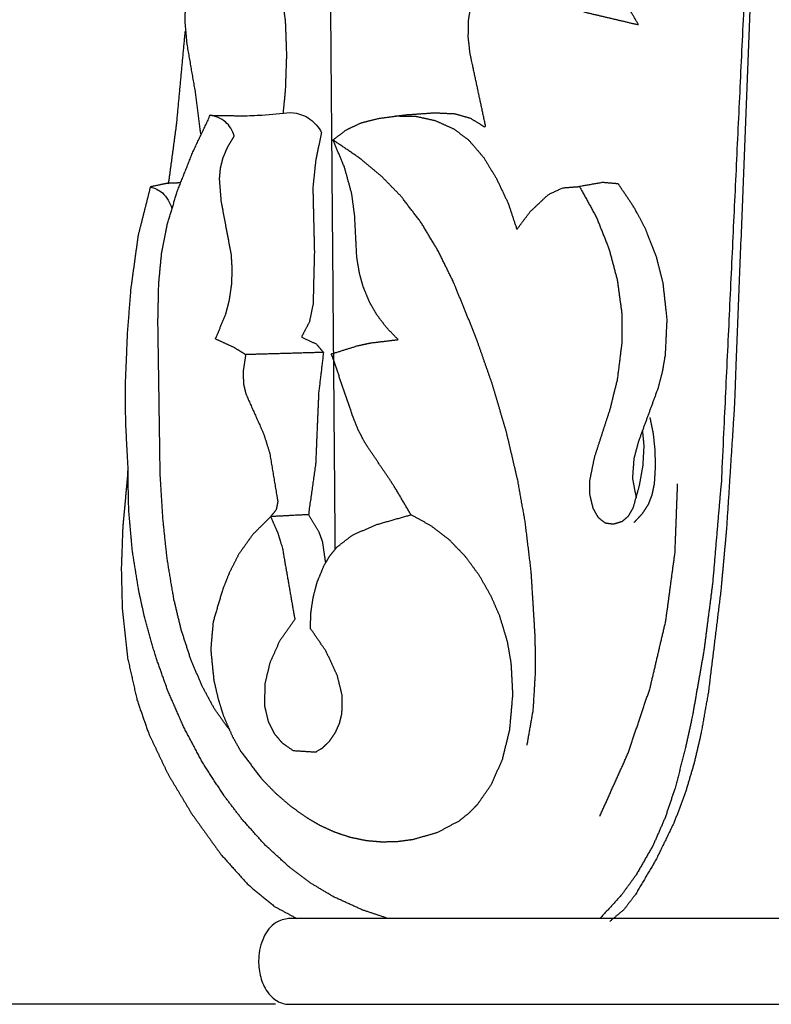
# Model space of a CAD drawing. Units: millimetres. Extents: x 0 to 1100, y 23 to 1023.
# Drawn here: x 229 to 260, y 632 to 672 of the extents above; entities that cross this region are included whole.
import ezdxf

# ---------------------------------------------------------------- set-up
doc = ezdxf.new("R2010")
doc.units = ezdxf.units.MM
doc.header["$MEASUREMENT"] = 0
doc.layers.add('Default', color=7, linetype='Continuous', true_color=0x000000)
doc.styles.add('Arial', font='arial.ttf')
doc.dimstyles.new('Default', dxfattribs={"dimtxt": 10, "dimasz": 7, "dimexe": 0.5, "dimexo": 0.5, "dimgap": 0.25, "dimtad": 1, "dimtoh": 1, "dimdec": 0, "dimzin": 1, "dimdsep": 46, "dimtxsty": 'Arial', "dimcen": 0.5, "dimazin": 0, "dimtfac": 1, "dimtdec": 4, "dimtix": 1, "dimtmove": 1, "dimatfit": 3, "dimfxl": 0, "dimtolj": 1, "dimtzin": 1, "dimarcsym": 0})

# ---------------------------------------------------------------- blocks, each defined once
blk = doc.blocks.new('*D15')
at = {"layer": 'Default', "color": 0, "lineweight": -2}
for p, q in [((224.027, 704.517), (204.227, 704.517)), ((204.727, 639.414), (204.727, 697.517)), ((239.606, 632.414), (204.227, 632.414))]:
    blk.add_line(p, q, dxfattribs=at)
at = {"layer": 'Default', "color": 0}
for points in [[(205.893, 697.517), (203.56, 697.517), (204.727, 704.517)], [(203.56, 639.414), (205.893, 639.414), (204.727, 632.414)]]:
    blk.add_solid(points, dxfattribs=at)
at = {"layer": 'Defpoints', "color": 0}
for p in [(204.727, 704.517), (224.527, 704.517), (240.106, 632.414)]:
    blk.add_point(p, dxfattribs=at)
at = {"layer": 'Default', "color": 0, "insert": (199.457, 668.465), "char_height": 10, "attachment_point": 5, "rotation": 90, "style": 'Arial'}
blk.add_mtext('\\A1;72', dxfattribs=at)

msp = doc.modelspace()

# ---------------------------------------------------------------- linework, layer by layer
at = {"layer": 'Default'}
for points, degree, knots in [([(282.473, 667.505), (282.583, 668.359), (282.692, 669.213), (282.863, 670.198), (283.034, 671.183), (283.077, 671.665), (283.119, 672.146), (283.105, 672.446), (283.091, 672.746), (283.043, 673.006), (282.995, 673.266), (282.897, 673.55), (282.799, 673.834), (282.663, 674.101), (282.528, 674.369), (282.556, 674.87), (282.584, 675.371), (282.684, 676.37), (282.785, 677.369), (282.919, 678.267), (283.054, 679.166), (283.171, 679.763), (283.289, 680.36), (283.442, 680.948), (283.595, 681.536), (283.907, 682.389), (284.219, 683.242), (284.619, 684.058), (285.019, 684.874), (285.305, 684.786), (285.592, 684.699), (286.109, 684.459), (286.625, 684.22), (286.797, 684.189), (286.969, 684.157), (287.285, 684.28), (287.601, 684.402), (287.74, 684.571), (287.879, 684.741), (287.996, 685.002), (288.113, 685.264), (288.181, 685.552), (288.25, 685.841), (288.273, 686.177), (288.297, 686.514), (288.261, 686.892), (288.225, 687.269), (288.145, 687.598), (288.065, 687.928), (287.917, 688.31), (287.769, 688.692), (287.61, 688.972), (287.451, 689.252), (287.251, 689.5), (287.051, 689.749), (286.833, 689.936), (286.616, 690.124), (286.327, 690.297), (286.037, 690.471), (285.725, 690.595), (285.412, 690.72), (259.527, 690.72), (233.642, 690.72), (233.279, 690.57), (232.916, 690.42), (232.632, 690.238), (232.348, 690.057), (232.111, 689.832), (231.874, 689.608), (231.67, 689.321), (231.467, 689.035), (231.299, 688.684), (231.131, 688.334), (230.996, 687.885), (230.862, 687.435), (230.812, 687.059), (230.763, 686.683), (230.778, 686.304), (230.793, 685.925), (230.867, 685.594), (230.941, 685.264), (231.048, 685.02), (231.155, 684.775), (231.304, 684.588), (231.453, 684.402), (231.626, 684.296), (231.798, 684.191), (232.114, 684.206), (232.429, 684.22), (232.945, 684.459), (233.462, 684.699), (233.749, 684.786), (234.036, 684.874), (234.436, 684.058), (234.836, 683.242), (235.147, 682.389), (235.459, 681.536), (235.612, 680.948), (235.765, 680.36), (235.883, 679.763), (236.001, 679.166), (236.135, 678.267), (236.269, 677.369), (236.37, 676.37), (236.471, 675.371), (236.498, 674.87), (236.526, 674.369), (236.391, 674.101), (236.255, 673.834), (236.157, 673.55), (236.059, 673.266), (236.011, 673.006), (235.963, 672.746), (235.949, 672.446), (235.936, 672.146), (235.978, 671.665), (236.02, 671.183), (236.191, 670.198), (236.362, 669.213), (236.472, 668.359), (236.581, 667.505)], 2, [0, 0, 0, 1.722401, 1.722401, 3.72215, 3.72215, 4.688493, 4.688493, 5.288679, 5.288679, 5.818312, 5.818312, 6.418507, 6.418507, 7.0188, 7.0188, 8.022279, 8.022279, 10.030077, 10.030077, 11.846955, 11.846955, 13.063743, 13.063743, 14.279197, 14.279197, 16.095885, 16.095885, 17.913224, 17.913224, 18.512819, 18.512819, 19.651743, 19.651743, 20.001272, 20.001272, 20.405461, 20.405461, 20.843733, 20.843733, 21.417162, 21.417162, 22.009892, 22.009892, 22.685144, 22.685144, 23.443343, 23.443343, 24.121393, 24.121393, 24.94072, 24.94072, 25.584776, 25.584776, 26.222631, 26.222631, 26.796827, 26.796827, 27.471589, 27.471589, 28.144535, 28.144535, 79.914603, 79.914603, 80.699937, 80.699937, 81.373981, 81.373981, 82.027007, 82.027007, 82.730403, 82.730403, 83.506887, 83.506887, 84.445508, 84.445508, 85.204517, 85.204517, 85.963061, 85.963061, 86.640403, 86.640403, 87.173663, 87.173663, 87.652018, 87.652018, 88.056208, 88.056208, 88.405737, 88.405737, 89.54466, 89.54466, 90.144256, 90.144256, 91.961595, 91.961595, 93.778283, 93.778283, 94.993737, 94.993737, 96.210525, 96.210525, 98.027403, 98.027403, 100.035201, 100.035201, 101.03868, 101.03868, 101.638973, 101.638973, 102.239168, 102.239168, 102.768801, 102.768801, 103.368987, 103.368987, 104.33533, 104.33533, 106.335078, 106.335078, 108.05748, 108.05748, 108.05748]), ([(250.682, 674.446), (250.932, 675.655), (251.183, 676.865), (251.245, 677.275), (251.308, 677.685), (251.316, 678.245), (251.324, 678.805), (251.264, 679.304), (251.203, 679.802), (250.984, 679.918), (250.765, 680.035), (250.561, 680.108), (250.357, 680.182), (250.139, 680.221), (249.92, 680.261), (249.679, 680.263), (249.437, 680.266), (249.194, 680.232), (248.95, 680.197), (248.664, 680.114), (248.377, 680.031), (248.105, 679.91), (247.832, 679.789), (247.584, 679.637), (247.335, 679.486), (247.366, 680.261), (247.397, 681.037), (247.37, 681.418), (247.343, 681.8), (247.268, 682.285), (247.194, 682.769), (247.106, 683.127), (247.019, 683.484), (246.902, 683.831), (246.786, 684.179), (246.638, 684.513), (246.49, 684.847), (246.317, 685.151), (246.145, 685.454), (245.826, 685.88), (245.507, 686.305), (245.13, 686.682), (244.752, 687.059), (244.327, 687.383), (243.902, 687.706), (243, 688.24), (242.098, 688.773), (241.788, 688.988), (241.479, 689.202), (241.165, 689.491), (240.852, 689.78), (240.498, 690.211), (240.145, 690.642), (239.938, 690.069), (239.732, 689.496), (239.624, 689.053), (239.516, 688.609), (239.448, 688.056), (239.381, 687.503), (239.379, 686.961), (239.378, 686.419), (239.428, 685.876), (239.479, 685.334), (239.598, 684.661), (239.718, 683.989), (239.882, 683.321), (240.047, 682.652), (240.512, 681.006), (240.976, 679.359), (241.134, 678.664), (241.293, 677.969), (241.414, 677.235), (241.535, 676.501), (241.645, 675.386), (241.754, 674.272), (241.787, 673.526), (241.819, 672.78), (241.911, 661.781), (242.003, 650.783)], 2, [0, 0, 0, 2.47029, 2.47029, 3.300106, 3.300106, 4.420329, 4.420329, 5.424309, 5.424309, 5.920267, 5.920267, 6.353992, 6.353992, 6.797993, 6.797993, 7.281262, 7.281262, 7.772664, 7.772664, 8.369641, 8.369641, 8.965798, 8.965798, 9.548236, 9.548236, 11.10074, 11.10074, 11.86579, 11.86579, 12.846506, 12.846506, 13.581966, 13.581966, 14.315136, 14.315136, 15.045709, 15.045709, 15.744271, 15.744271, 16.807415, 16.807415, 17.874785, 17.874785, 18.943195, 18.943195, 21.038948, 21.038948, 21.792196, 21.792196, 22.645019, 22.645019, 23.759779, 23.759779, 24.977456, 24.977456, 25.890748, 25.890748, 27.005068, 27.005068, 28.08898, 28.08898, 29.178902, 29.178902, 30.544459, 30.544459, 31.921111, 31.921111, 35.342856, 35.342856, 36.768367, 36.768367, 38.256964, 38.256964, 40.496241, 40.496241, 41.989841, 41.989841, 63.98787, 63.98787, 63.98787]), ([(249.758, 642.879), (249.883, 643.585), (250.007, 644.291), (250.054, 645.077), (250.102, 645.862), (250.094, 646.54), (250.087, 647.217), (250.005, 648.555), (249.923, 649.892), (249.802, 650.886), (249.681, 651.881), (249.535, 652.704), (249.389, 653.528), (249.159, 654.509), (248.93, 655.489), (248.645, 656.458), (248.36, 657.428), (248.025, 658.386), (247.69, 659.345), (247.239, 660.453), (246.787, 661.561), (246.486, 662.175), (246.186, 662.789), (245.838, 663.372), (245.49, 663.954), (245.08, 664.491), (244.67, 665.028), (244.281, 665.427), (243.891, 665.825), (243.461, 666.184), (243.03, 666.544), (242.476, 666.923), (241.922, 667.302), (242.193, 667.507), (242.463, 667.711), (242.766, 667.854), (243.068, 667.996), (243.42, 668.085), (243.772, 668.173), (244.318, 668.246), (244.863, 668.318), (245.438, 668.359), (246.014, 668.4), (246.425, 668.381), (246.836, 668.363), (247.149, 668.273), (247.461, 668.183), (247.778, 667.994), (248.096, 667.806), (247.776, 669.301), (247.456, 670.796), (247.421, 671.111), (247.385, 671.427), (247.387, 671.768), (247.389, 672.109), (247.448, 672.469), (247.507, 672.828), (247.631, 673.168), (247.756, 673.509), (247.933, 673.79), (248.11, 674.071), (248.348, 674.326), (248.587, 674.581), (248.841, 674.336), (249.096, 674.09), (249.378, 673.863), (249.66, 673.636), (249.972, 673.428), (250.285, 673.22), (250.616, 673.045), (250.947, 672.87), (251.224, 672.758), (251.5, 672.645), (251.839, 672.543), (252.179, 672.44), (253.216, 672.196), (254.254, 671.952), (253.992, 672.41), (253.73, 672.868), (253.502, 673.345), (253.274, 673.821), (253.096, 674.275), (252.918, 674.728), (252.758, 675.243), (252.598, 675.758), (252.478, 676.284), (252.358, 676.81), (252.28, 677.344), (252.201, 677.878), (252.164, 678.489), (252.127, 679.1), (252.134, 679.515), (252.141, 679.931), (252.203, 680.55), (252.265, 681.169), (252.374, 681.717), (252.483, 682.264), (252.687, 682.952), (252.89, 683.639), (253.105, 684.242), (253.32, 684.844), (253.475, 685.166), (253.63, 685.488), (253.794, 685.732), (253.959, 685.976), (254.159, 686.183), (254.36, 686.391), (254.574, 686.521), (254.789, 686.65), (255.309, 686.589), (255.83, 686.528), (256.066, 686.362), (256.302, 686.195), (256.775, 685.706), (257.248, 685.217), (257.539, 684.977), (257.829, 684.738), (258.152, 684.574), (258.474, 684.41), (258.822, 684.344), (259.169, 684.277), (259.669, 684.291), (260.169, 684.304), (260.375, 684.357), (260.58, 684.41), (260.775, 684.497), (260.97, 684.584), (261.327, 684.843), (261.684, 685.102), (262.248, 685.674), (262.812, 686.246), (262.965, 686.357), (263.118, 686.468), (263.283, 686.549), (263.448, 686.63), (263.622, 686.673), (263.795, 686.715), (264.111, 686.645), (264.427, 686.575), (264.579, 686.467), (264.731, 686.36), (264.942, 686.13), (265.154, 685.9), (265.346, 685.588), (265.538, 685.276), (265.679, 684.95), (265.82, 684.624), (266.08, 683.859), (266.339, 683.094), (266.488, 682.539), (266.637, 681.985), (266.713, 681.577), (266.79, 681.169), (266.858, 680.342), (266.927, 679.516), (266.921, 679.1), (266.914, 678.685), (266.868, 678.147), (266.821, 677.61), (266.733, 677.078), (266.644, 676.546), (266.514, 676.022), (266.384, 675.498), (266.082, 674.66), (265.78, 673.821), (265.552, 673.345), (265.324, 672.868), (265.062, 672.41), (264.801, 671.952), (265.838, 672.196), (266.876, 672.44), (267.215, 672.543), (267.554, 672.645), (267.831, 672.758), (268.107, 672.87), (268.438, 673.045), (268.77, 673.22), (269.082, 673.428), (269.394, 673.636), (269.676, 673.863), (269.958, 674.09), (270.213, 674.336), (270.467, 674.581), (270.706, 674.326), (270.945, 674.071), (271.121, 673.79), (271.298, 673.509), (271.423, 673.168), (271.547, 672.828), (271.606, 672.469), (271.665, 672.109), (271.667, 671.768), (271.669, 671.427), (271.633, 671.111), (271.598, 670.796), (271.278, 669.301), (270.959, 667.806), (271.276, 667.994), (271.593, 668.183), (271.905, 668.273), (272.218, 668.363), (272.629, 668.381), (273.041, 668.4), (273.616, 668.359), (274.191, 668.318), (274.737, 668.246), (275.282, 668.173), (275.634, 668.085), (275.986, 667.996), (276.289, 667.854), (276.591, 667.711), (276.862, 667.507), (277.132, 667.302), (276.903, 666.759), (276.673, 666.216), (276.522, 665.671), (276.372, 665.125), (276.313, 664.68), (276.254, 664.236), (276.212, 663.394), (276.17, 662.552), (276.112, 662.218), (276.054, 661.885), (275.981, 661.625), (275.907, 661.365), (275.778, 661.054), (275.649, 660.742), (275.505, 660.493), (275.361, 660.244), (275.161, 659.98), (274.962, 659.717), (274.732, 659.48), (274.502, 659.243), (275.05, 659.177), (275.598, 659.112), (275.868, 659.054), (276.138, 658.996), (276.664, 658.831), (277.191, 658.666), (276.771, 657.431), (276.351, 656.197), (276.209, 655.847), (276.066, 655.497), (275.911, 655.215), (275.755, 654.933), (275.207, 654.125), (274.658, 653.317), (274.321, 652.744), (273.983, 652.172), (273.505, 651.9), (273.027, 651.627), (272.664, 651.332), (272.302, 651.038), (271.927, 650.614), (271.552, 650.191), (271.247, 649.72), (270.942, 649.25), (270.712, 648.774), (270.482, 648.297), (270.34, 647.887), (270.198, 647.477), (270.099, 647.048), (270.001, 646.619), (269.94, 646.068), (269.88, 645.518), (269.897, 644.811), (269.914, 644.104), (269.973, 643.696), (270.032, 643.289), (270.102, 642.989), (270.172, 642.689), (270.266, 642.399), (270.359, 642.108), (270.5, 641.787), (270.641, 641.466), (270.817, 641.171), (270.993, 640.875), (271.174, 640.647), (271.356, 640.418), (271.566, 640.218), (271.776, 640.017), (272.005, 639.854), (272.235, 639.691), (272.455, 639.574), (272.675, 639.457), (272.97, 639.343), (273.265, 639.229), (273.832, 639.114), (274.399, 638.999), (274.721, 638.984), (275.043, 638.97), (275.361, 638.991), (275.679, 639.012), (276.001, 639.071), (276.322, 639.13), (276.633, 639.226), (276.944, 639.322), (277.241, 639.45), (277.537, 639.578), (277.874, 639.769), (278.21, 639.96), (278.525, 640.186), (278.84, 640.411), (279.134, 640.664), (279.428, 640.917), (279.725, 641.219), (280.021, 641.521), (280.286, 641.848), (280.55, 642.174), (280.75, 642.478), (280.951, 642.782), (281.112, 643.086), (281.273, 643.389), (281.513, 644.033), (281.753, 644.677), (281.832, 645.005), (281.912, 645.333), (281.972, 645.72), (282.032, 646.108), (282.05, 646.498), (282.068, 646.888), (282.047, 647.197), (282.026, 647.507), (281.978, 647.774), (281.93, 648.042), (281.822, 648.417), (281.714, 648.792), (281.414, 649.525), (281.113, 650.258), (280.812, 650.731), (280.51, 651.205), (280.079, 651.651), (279.648, 652.097), (279.504, 651.767), (279.36, 651.437), (279.268, 651.139), (279.176, 650.842), (278.924, 649.394), (278.672, 647.946), (278.981, 647.51), (279.289, 647.075), (279.505, 646.573), (279.722, 646.071), (279.785, 645.822), (279.848, 645.573), (279.88, 645.319), (279.912, 645.065), (279.883, 644.636), (279.853, 644.206), (279.791, 643.993), (279.728, 643.779), (279.641, 643.601), (279.555, 643.423), (279.437, 643.262), (279.319, 643.101), (279.171, 642.965), (279.023, 642.83), (278.848, 642.728), (278.673, 642.626), (278.503, 642.577), (278.333, 642.528), (277.833, 642.748), (277.334, 642.967), (277.164, 643.212), (276.994, 643.457), (276.897, 643.725), (276.8, 643.992), (276.77, 644.268), (276.739, 644.545), (276.782, 644.89), (276.824, 645.235), (276.957, 645.626), (277.089, 646.018), (277.299, 646.424), (277.508, 646.831), (277.775, 647.207), (278.042, 647.583), (278.002, 648.134), (277.961, 648.685), (277.811, 649.219), (277.661, 649.753), (277.543, 650.002), (277.424, 650.25), (277.297, 650.444), (277.17, 650.638), (277.017, 650.807), (276.864, 650.976), (276.676, 651.122), (276.487, 651.268), (276.038, 651.483), (275.59, 651.699), (275.078, 651.866), (274.566, 652.033), (274.275, 652.103), (273.983, 652.172)], 2, [0, 0, 0, 1.433517, 1.433517, 3.00783, 3.00783, 4.362528, 4.362528, 7.042662, 7.042662, 9.045834, 9.045834, 10.719098, 10.719098, 12.733296, 12.733296, 14.753604, 14.753604, 16.78421, 16.78421, 19.177213, 19.177213, 20.545042, 20.545042, 21.902089, 21.902089, 23.252663, 23.252663, 24.367993, 24.367993, 25.488733, 25.488733, 26.83181, 26.83181, 27.510731, 27.510731, 28.17891, 28.17891, 28.905384, 28.905384, 30.005442, 30.005442, 31.159171, 31.159171, 31.982699, 31.982699, 32.632728, 32.632728, 33.370919, 33.370919, 36.429095, 36.429095, 37.063574, 37.063574, 37.745559, 37.745559, 38.474693, 38.474693, 39.199174, 39.199174, 39.863334, 39.863334, 40.562287, 40.562287, 41.269335, 41.269335, 41.994074, 41.994074, 42.744283, 42.744283, 43.493367, 43.493367, 44.090641, 44.090641, 44.799199, 44.799199, 46.930905, 46.930905, 47.985988, 47.985988, 49.042293, 49.042293, 50.016686, 50.016686, 51.095351, 51.095351, 52.174499, 52.174499, 53.253583, 53.253583, 54.477991, 54.477991, 55.308574, 55.308574, 56.553188, 56.553188, 57.669789, 57.669789, 59.104098, 59.104098, 60.382971, 60.382971, 61.09734, 61.09734, 61.686072, 61.686072, 62.263104, 62.263104, 62.764542, 62.764542, 63.336595, 63.336595, 63.914366, 63.914366, 65.275477, 65.275477, 66.028932, 66.028932, 66.751671, 66.751671, 67.460003, 67.460003, 68.460103, 68.460103, 68.884891, 68.884891, 69.311741, 69.311741, 70.193561, 70.193561, 71.800276, 71.800276, 72.177877, 72.177877, 72.545879, 72.545879, 72.903599, 72.903599, 73.256257, 73.256257, 73.627839, 73.627839, 74.25305, 74.25305, 74.985889, 74.985889, 75.696141, 75.696141, 77.312152, 77.312152, 78.460535, 78.460535, 79.290215, 79.290215, 80.949433, 80.949433, 81.780235, 81.780235, 82.859082, 82.859082, 83.93822, 83.93822, 85.017306, 85.017306, 86.799822, 86.799822, 87.856126, 87.856126, 88.91121, 88.91121, 91.042915, 91.042915, 91.751473, 91.751473, 92.348748, 92.348748, 93.097832, 93.097832, 93.84804, 93.84804, 94.572779, 94.572779, 95.279827, 95.279827, 95.97878, 95.97878, 96.642941, 96.642941, 97.367421, 97.367421, 98.096555, 98.096555, 98.77854, 98.77854, 99.413019, 99.413019, 102.471195, 102.471195, 103.209387, 103.209387, 103.859415, 103.859415, 104.682944, 104.682944, 105.836672, 105.836672, 106.93673, 106.93673, 107.663205, 107.663205, 108.331384, 108.331384, 109.010304, 109.010304, 110.189186, 110.189186, 111.320833, 111.320833, 112.218452, 112.218452, 113.904559, 113.904559, 114.580542, 114.580542, 115.12139, 115.12139, 115.795733, 115.795733, 116.371176, 116.371176, 117.032723, 117.032723, 117.692748, 117.692748, 118.796645, 118.796645, 119.348852, 119.348852, 120.452749, 120.452749, 123.061082, 123.061082, 123.816162, 123.816162, 124.460979, 124.460979, 126.414379, 126.414379, 127.7428, 127.7428, 128.844097, 128.844097, 129.77795, 129.77795, 130.909429, 130.909429, 132.030393, 132.030393, 133.088386, 133.088386, 133.956137, 133.956137, 134.836649, 134.836649, 135.944949, 135.944949, 137.359159, 137.359159, 138.182844, 138.182844, 138.798788, 138.798788, 139.408828, 139.408828, 140.109754, 140.109754, 140.798325, 140.798325, 141.381121, 141.381121, 141.962133, 141.962133, 142.525104, 142.525104, 143.023164, 143.023164, 143.656205, 143.656205, 144.813624, 144.813624, 145.458382, 145.458382, 146.095602, 146.095602, 146.749532, 146.749532, 147.400235, 147.400235, 148.046131, 148.046131, 148.819938, 148.819938, 149.594998, 149.594998, 150.370571, 150.370571, 151.217243, 151.217243, 152.057351, 152.057351, 152.785555, 152.785555, 153.472786, 153.472786, 154.846676, 154.846676, 155.521721, 155.521721, 156.306376, 156.306376, 157.086956, 157.086956, 157.707334, 157.707334, 158.250841, 158.250841, 159.031905, 159.031905, 160.615579, 160.615579, 161.738746, 161.738746, 162.97935, 162.97935, 163.699717, 163.699717, 164.321554, 164.321554, 167.261885, 167.261885, 168.328936, 168.328936, 169.421944, 169.421944, 169.935916, 169.935916, 170.447421, 170.447421, 171.308198, 171.308198, 171.753385, 171.753385, 172.149613, 172.149613, 172.548481, 172.548481, 172.949584, 172.949584, 173.3549, 173.3549, 173.7093, 173.7093, 174.210334, 174.210334, 174.807011, 174.807011, 175.37562, 175.37562, 175.932149, 175.932149, 176.627462, 176.627462, 177.453756, 177.453756, 178.368509, 178.368509, 179.291103, 179.291103, 180.39633, 180.39633, 181.505644, 181.505644, 182.056228, 182.056228, 182.519633, 182.519633, 182.975376, 182.975376, 183.452408, 183.452408, 184.44782, 184.44782, 185.524871, 185.524871, 186.123864, 186.123864, 186.123864]), ([(259.166, 680.581), (259.077, 679.638), (258.988, 678.695), (258.555, 667.608), (258.122, 656.52), (257.964, 654.064), (257.806, 651.608), (257.695, 650.379), (257.583, 649.149), (257.329, 647.083), (257.075, 645.017), (256.929, 644.189), (256.782, 643.362), (256.64, 642.751), (256.498, 642.14), (256.32, 641.541), (256.143, 640.943), (255.921, 640.356), (255.699, 639.77), (255.329, 639.007), (254.958, 638.243), (254.544, 637.543), (254.13, 636.843), (253.898, 636.538), (253.666, 636.233), (253.38, 635.995), (253.095, 635.757)], 2, [-44.964011, -44.964011, -44.964011, -43.070355, -43.070355, -20.878072, -20.878072, -15.955763, -15.955763, -13.487297, -13.487297, -9.323531, -9.323531, -7.643149, -7.643149, -6.388576, -6.388576, -5.139531, -5.139531, -3.885857, -3.885857, -2.188659, -2.188659, -0.561474, -0.561474, 0.204511, 0.204511, 0.947875, 0.947875, 0.947875]), ([(258.862, 680.295), (258.231, 666.931), (257.599, 653.567), (257.422, 651.486), (257.245, 649.404), (257.071, 648.053), (256.897, 646.702), (256.667, 645.39), (256.436, 644.077), (256.295, 643.425), (256.154, 642.773), (255.943, 641.957), (255.732, 641.141), (255.53, 640.542), (255.329, 639.943), (255.087, 639.387), (254.844, 638.831), (254.499, 638.23), (254.154, 637.629), (253.863, 637.229), (253.572, 636.83), (253.134, 636.351), (252.695, 635.872)], 2, [47.698691, 47.698691, 47.698691, 74.456383, 74.456383, 78.634069, 78.634069, 81.358486, 81.358486, 84.023712, 84.023712, 85.357699, 85.357699, 87.044369, 87.044369, 88.307915, 88.307915, 89.520987, 89.520987, 90.906875, 90.906875, 91.895267, 91.895267, 93.19379, 93.19379, 93.19379]), ([(239.917, 668.38), (239.963, 668.854), (240.01, 669.328), (240.034, 670.034), (240.058, 670.739), (240.033, 671.419), (240.009, 672.099), (239.963, 672.433), (239.916, 672.767), (239.838, 673.092), (239.76, 673.417), (239.653, 673.704), (239.546, 673.991), (239.433, 674.218), (239.319, 674.445), (239.14, 674.732), (238.961, 675.02), (238.465, 674.953), (237.969, 674.886), (237.245, 674.687), (236.521, 674.488)], 2, [0, 0, 0, 0.953374, 0.953374, 2.365118, 2.365118, 3.726066, 3.726066, 4.399947, 4.399947, 5.068296, 5.068296, 5.681429, 5.681429, 6.188583, 6.188583, 6.865704, 6.865704, 7.866991, 7.866991, 9.368018, 9.368018, 9.368018]), ([(235.287, 665.529), (235.452, 666.757), (235.617, 667.985), (235.789, 669.835), (235.96, 671.686)], 2, [0, 0, 0, 2.477925, 2.477925, 6.194603, 6.194603, 6.194603]), ([(237.737, 643.499), (237.433, 643.927), (237.128, 644.354), (236.877, 644.82), (236.626, 645.286), (236.406, 645.81), (236.185, 646.333), (235.992, 646.928), (235.799, 647.523), (235.652, 648.133), (235.504, 648.742), (235.366, 649.568), (235.228, 650.395), (235.141, 651.226), (235.054, 652.057), (235.001, 652.928), (234.948, 653.798), (234.902, 656.9), (234.856, 660.001), (234.872, 660.756), (234.889, 661.51), (234.949, 662.134), (235.009, 662.757), (235.115, 663.301), (235.222, 663.845), (235.427, 664.531), (235.633, 665.218), (235.941, 665.994), (236.248, 666.771), (236.608, 667.534), (236.968, 668.298), (237.617, 668.287), (238.266, 668.277)], 2, [-71.415125, -71.415125, -71.415125, -70.365756, -70.365756, -69.307571, -69.307571, -68.170942, -68.170942, -66.920109, -66.920109, -65.666026, -65.666026, -63.99029, -63.99029, -62.319072, -62.319072, -60.574629, -60.574629, -54.371044, -54.371044, -52.861607, -52.861607, -51.608924, -51.608924, -50.500666, -50.500666, -49.067356, -49.067356, -47.396865, -47.396865, -45.70901, -45.70901, -44.410534, -44.410534, -44.410534]), ([(238.266, 668.277), (238.529, 668.282), (239.178, 668.307), (239.825, 668.366), (240.209, 668.413)], 3, [-44.410534, -44.410534, -44.410534, -44.410534, -43.622738, -42.462677, -42.462677, -42.462677, -42.462677]), ([(240.209, 668.413), (240.373, 668.403), (240.765, 668.32), (241.205, 668.006), (241.402, 667.708), (241.458, 667.596)], 3, [-42.462677, -42.462677, -42.462677, -42.462677, -41.96961, -41.282301, -40.907193, -40.907193, -40.907193, -40.907193]), ([(244.442, 668.272), (244.856, 668.265), (245.269, 668.257), (245.656, 668.172), (246.043, 668.088), (246.42, 667.919), (246.797, 667.75), (247.1, 667.523), (247.403, 667.295), (247.7, 666.949), (247.997, 666.603), (248.256, 666.178), (248.515, 665.753), (248.755, 665.248), (248.995, 664.743), (249.17, 664.217), (249.345, 663.691), (249.614, 664.049), (249.882, 664.408), (250.251, 664.755), (250.62, 665.102), (250.91, 665.236), (251.2, 665.371), (251.538, 665.396), (251.876, 665.421), (252.219, 664.794), (252.562, 664.167), (252.812, 663.538), (253.063, 662.908), (253.232, 662.272), (253.401, 661.635), (253.488, 660.983), (253.576, 660.331), (253.578, 659.712), (253.58, 659.094), (253.487, 658.357), (253.394, 657.619), (253.245, 657.018), (253.096, 656.417), (252.783, 655.453), (252.47, 654.488), (252.374, 654.013), (252.277, 653.537), (252.279, 653.266), (252.281, 652.994), (252.346, 652.721), (252.412, 652.448), (252.517, 652.258), (252.621, 652.069), (252.766, 651.957), (252.911, 651.844), (253.074, 651.823), (253.238, 651.801), (253.417, 651.854), (253.596, 651.907), (253.723, 652.013), (253.849, 652.119), (253.948, 652.29), (254.047, 652.462), (254.171, 652.911), (254.296, 653.36), (254.367, 653.763), (254.439, 654.167), (254.461, 654.561), (254.483, 654.955), (254.453, 655.27), (254.423, 655.585)], 2, [0, 0, 0, 0.827237, 0.827237, 1.618984, 1.618984, 2.445297, 2.445297, 3.203215, 3.203215, 4.11498, 4.11498, 5.110694, 5.110694, 6.228849, 6.228849, 7.337294, 7.337294, 8.232282, 8.232282, 9.245471, 9.245471, 9.573865, 9.573865, 10.251039, 10.251039, 11.679973, 11.679973, 13.034983, 13.034983, 14.35248, 14.35248, 15.668405, 15.668405, 16.904767, 16.904767, 18.391117, 18.391117, 19.63013, 19.63013, 21.657609, 21.657609, 22.628596, 22.628596, 23.171084, 23.171084, 23.733362, 23.733362, 24.165781, 24.165781, 24.532547, 24.532547, 24.86221, 24.86221, 25.236234, 25.236234, 25.565691, 25.565691, 25.961699, 25.961699, 26.893199, 26.893199, 27.713066, 27.713066, 28.502943, 28.502943, 29.135103, 29.135103, 29.135103]), ([(241.537, 658.726), (241.44, 657.907), (241.342, 657.088), (241.282, 655.659), (241.222, 654.23), (241.076, 653.204), (240.931, 652.178), (240.169, 652.138), (239.407, 652.097), (239.041, 651.731), (238.675, 651.365), (238.393, 650.968), (238.111, 650.57), (237.924, 650.199), (237.737, 649.828), (237.604, 649.495), (237.471, 649.162), (237.277, 648.507), (237.084, 647.851), (237.035, 647.292), (236.986, 646.732), (237.049, 646.109), (237.113, 645.487), (237.207, 645.082), (237.302, 644.677), (237.408, 644.349), (237.515, 644.022), (237.686, 643.629), (237.857, 643.235), (238.025, 642.935), (238.193, 642.635), (238.613, 642.078), (239.033, 641.521), (239.33, 641.219), (239.626, 640.917), (239.92, 640.664), (240.214, 640.411), (240.529, 640.186), (240.844, 639.96), (241.123, 639.798), (241.402, 639.636), (241.696, 639.502), (241.989, 639.368), (242.297, 639.265), (242.605, 639.163), (242.928, 639.096), (243.25, 639.028), (243.566, 639.001), (243.882, 638.973), (244.204, 638.98), (244.526, 638.987), (244.846, 639.03), (245.166, 639.073), (245.657, 639.215), (246.148, 639.358), (246.587, 639.591), (247.026, 639.825), (247.225, 639.985), (247.425, 640.144), (247.594, 640.317), (247.763, 640.491), (248.042, 640.891), (248.32, 641.292), (248.542, 641.795), (248.763, 642.299), (248.911, 642.895), (249.059, 643.491), (249.122, 644.205), (249.185, 644.919), (249.152, 645.546), (249.119, 646.173), (249.043, 646.613), (248.966, 647.054), (248.809, 647.575), (248.651, 648.095), (248.477, 648.494), (248.302, 648.893), (248.063, 649.311), (247.825, 649.729), (247.546, 650.107), (247.268, 650.486), (246.941, 650.826), (246.613, 651.166), (246.244, 651.447), (245.875, 651.729), (245.473, 651.951), (245.071, 652.172), (244.734, 652.744), (244.396, 653.317), (243.806, 654.194), (243.216, 655.071), (243.075, 655.341), (242.935, 655.611), (242.819, 655.904), (242.703, 656.197), (242.283, 657.431), (241.863, 658.666), (242.39, 658.831), (242.917, 658.996), (243.187, 659.054), (243.457, 659.112), (244.005, 659.177), (244.553, 659.243), (244.323, 659.48), (244.093, 659.717), (243.893, 659.98), (243.693, 660.244), (243.549, 660.493), (243.405, 660.742), (243.276, 661.054), (243.147, 661.365), (243.074, 661.625), (243, 661.885), (242.942, 662.218), (242.885, 662.552), (242.843, 663.394), (242.8, 664.236), (242.741, 664.68), (242.682, 665.125), (242.532, 665.671), (242.381, 666.216), (242.152, 666.759), (241.922, 667.302)], 2, [0, 0, 0, 1.649593, 1.649593, 4.509699, 4.509699, 6.582398, 6.582398, 8.108582, 8.108582, 9.143001, 9.143001, 10.117768, 10.117768, 10.949281, 10.949281, 11.665775, 11.665775, 13.032633, 13.032633, 14.156282, 14.156282, 15.407969, 15.407969, 16.239923, 16.239923, 16.928281, 16.928281, 17.786519, 17.786519, 18.474315, 18.474315, 19.869231, 19.869231, 20.715903, 20.715903, 21.491477, 21.491477, 22.266537, 22.266537, 22.911493, 22.911493, 23.556951, 23.556951, 24.206285, 24.206285, 24.86503, 24.86503, 25.499957, 25.499957, 26.14374, 26.14374, 26.789762, 26.789762, 27.811998, 27.811998, 28.80651, 28.80651, 29.317441, 29.317441, 29.801502, 29.801502, 30.777091, 30.777091, 31.877535, 31.877535, 33.106051, 33.106051, 34.538845, 34.538845, 35.79486, 35.79486, 36.688978, 36.688978, 37.777105, 37.777105, 38.647637, 38.647637, 39.61025, 39.61025, 40.550063, 40.550063, 41.494085, 41.494085, 42.422586, 42.422586, 43.340664, 43.340664, 44.669085, 44.669085, 46.783827, 46.783827, 47.392597, 47.392597, 48.022325, 48.022325, 50.630657, 50.630657, 51.734554, 51.734554, 52.286762, 52.286762, 53.390659, 53.390659, 54.050684, 54.050684, 54.712231, 54.712231, 55.287674, 55.287674, 55.962017, 55.962017, 56.502865, 56.502865, 57.178848, 57.178848, 58.864955, 58.864955, 59.762573, 59.762573, 60.89422, 60.89422, 62.073102, 62.073102, 62.073102]), ([(238.397, 658.637), (238.162, 658.781), (237.928, 658.925), (237.553, 659.097), (237.179, 659.269), (237.388, 659.772), (237.597, 660.276), (237.671, 660.568), (237.746, 660.861), (237.789, 661.157), (237.832, 661.453), (237.845, 661.751), (237.858, 662.049), (237.839, 662.36), (237.82, 662.67), (237.616, 663.751), (237.413, 664.831), (237.378, 665.284), (237.342, 665.736), (237.363, 665.96), (237.384, 666.183), (237.436, 666.386), (237.488, 666.588), (237.585, 666.816), (237.683, 667.044), (237.811, 667.255), (237.94, 667.466)], 2, [0, 0, 0, 0.550011, 0.550011, 1.374629, 1.374629, 2.464773, 2.464773, 3.068444, 3.068444, 3.666568, 3.666568, 4.263751, 4.263751, 4.885338, 4.885338, 7.084819, 7.084819, 7.992165, 7.992165, 8.441594, 8.441594, 8.859529, 8.859529, 9.354971, 9.354971, 9.849484, 9.849484, 9.849484]), ([(241.458, 667.596), (241.342, 667.045), (241.226, 666.494), (241.168, 665.935), (241.109, 665.376), (241.14, 664.085), (241.171, 662.795), (241.144, 661.733), (241.118, 660.671), (241.042, 660.31), (240.966, 659.948), (240.807, 659.646), (240.649, 659.344), (240.95, 659.205), (241.251, 659.067), (241.394, 658.896), (241.537, 658.726), (239.967, 658.681), (238.397, 658.637), (238.343, 658.278), (238.29, 657.919), (238.302, 657.679), (238.313, 657.439), (238.361, 657.238), (238.409, 657.037), (238.765, 656.239), (239.122, 655.441), (239.243, 655.06), (239.363, 654.679), (239.529, 653.693), (239.695, 652.707), (239.664, 652.547), (239.633, 652.386), (239.52, 652.241), (239.407, 652.097), (239.551, 651.767), (239.695, 651.437), (239.786, 651.139), (239.878, 650.842), (240.13, 649.394), (240.382, 647.946), (240.074, 647.51), (239.765, 647.075), (239.569, 646.634), (239.372, 646.193), (239.269, 645.756), (239.166, 645.32), (239.164, 644.875), (239.163, 644.43), (239.236, 644.128), (239.309, 643.826), (239.431, 643.582), (239.552, 643.339), (239.715, 643.148), (239.877, 642.957), (240.096, 642.806), (240.315, 642.656), (240.769, 642.627), (241.224, 642.598), (241.363, 642.682), (241.503, 642.765), (241.64, 642.898), (241.778, 643.031), (241.899, 643.208), (242.021, 643.384), (242.105, 643.572), (242.188, 643.759), (242.236, 643.954), (242.285, 644.149), (242.289, 644.52), (242.293, 644.891), (242.194, 645.289), (242.096, 645.687), (241.868, 646.179), (241.64, 646.671), (241.326, 647.127), (241.012, 647.583), (241.021, 647.898), (241.03, 648.213), (241.077, 648.528), (241.124, 648.843), (241.205, 649.149), (241.285, 649.455), (241.421, 649.784), (241.556, 650.113), (241.675, 650.313), (241.794, 650.513), (241.938, 650.691), (242.082, 650.869), (242.399, 651.114), (242.716, 651.358), (243.202, 651.569), (243.688, 651.78), (244.379, 651.976), (245.071, 652.172)], 2, [-40.907193, -40.907193, -40.907193, -39.781311, -39.781311, -38.656782, -38.656782, -36.074908, -36.074908, -33.950359, -33.950359, -33.212195, -33.212195, -32.529299, -32.529299, -32.084462, -32.084462, -31.639625, -31.639625, -28.497977, -28.497977, -27.772232, -27.772232, -27.291472, -27.291472, -26.878915, -26.878915, -25.130147, -25.130147, -24.33165, -24.33165, -22.331721, -22.331721, -22.004553, -22.004553, -21.637224, -21.637224, -20.916856, -20.916856, -20.295019, -20.295019, -17.354688, -17.354688, -16.287637, -16.287637, -15.322613, -15.322613, -14.424939, -14.424939, -13.534947, -13.534947, -12.913658, -12.913658, -12.369225, -12.369225, -11.867597, -11.867597, -11.337349, -11.337349, -10.979336, -10.979336, -10.65416, -10.65416, -10.271214, -10.271214, -9.843174, -9.843174, -9.431955, -9.431955, -9.030636, -9.030636, -8.288133, -8.288133, -7.468916, -7.468916, -6.384355, -6.384355, -5.276701, -5.276701, -4.646435, -4.646435, -4.009353, -4.009353, -3.376944, -3.376944, -2.665482, -2.665482, -2.199205, -2.199205, -1.741254, -1.741254, -0.941341, -0.941341, 0.118119, 0.118119, 1.556103, 1.556103, 1.556103]), ([(234.551, 665.408), (234.303, 664.425), (234.054, 663.443), (233.905, 662.355), (233.755, 661.267), (233.688, 660.405), (233.62, 659.543), (233.578, 658.549), (233.535, 657.555), (233.538, 656.731), (233.541, 655.906), (233.593, 654.926), (233.645, 653.947), (233.54, 652.806), (233.435, 651.665), (233.406, 650.841), (233.376, 650.016), (233.395, 649.191), (233.415, 648.365), (233.524, 647.377), (233.632, 646.39), (233.821, 645.545), (234.01, 644.701), (234.248, 644.019), (234.485, 643.336), (234.874, 642.518), (235.263, 641.699), (235.742, 640.902), (236.22, 640.104), (236.81, 639.282), (237.4, 638.461), (237.946, 637.852), (238.493, 637.244), (239.023, 636.805), (239.554, 636.367), (240.01, 636.12), (240.466, 635.872)], 2, [1.223103, 1.223103, 1.223103, 3.250146, 3.250146, 5.44682, 5.44682, 7.175866, 7.175866, 9.165624, 9.165624, 10.814186, 10.814186, 12.776743, 12.776743, 15.068015, 15.068015, 16.717522, 16.717522, 18.369565, 18.369565, 20.356743, 20.356743, 22.086898, 22.086898, 23.531904, 23.531904, 25.344843, 25.344843, 27.204814, 27.204814, 29.22775, 29.22775, 30.86398, 30.86398, 32.239618, 32.239618, 33.277898, 33.277898, 33.277898]), ([(235.759, 665.566), (235.514, 665.563), (235.269, 665.559), (234.91, 665.483), (234.551, 665.408)], 2, [0, 0, 0, 0.489601, 0.489601, 1.223103, 1.223103, 1.223103]), ([(234.551, 665.408), (234.726, 665.361), (235.126, 665.172), (235.346, 664.771), (235.412, 664.536)], 3, [0, 0, 0, 0, 0.541696, 1.272701, 1.272701, 1.272701, 1.272701]), ([(254.173, 652.85), (254.098, 653.245), (254.023, 653.64), (254.051, 654.045), (254.08, 654.45), (254.172, 654.793), (254.263, 655.136), (254.659, 656.215), (255.055, 657.295), (255.141, 657.623), (255.227, 657.95), (255.286, 658.296), (255.345, 658.641), (255.378, 659.351), (255.411, 660.061), (255.33, 660.797), (255.248, 661.534), (255.116, 662.052), (254.983, 662.571), (254.765, 663.128), (254.547, 663.686), (254.325, 664.111), (254.103, 664.535), (253.772, 665.032), (253.441, 665.528), (253.125, 665.557), (252.81, 665.585), (252.343, 665.503), (251.876, 665.421)], 2, [0, 0, 0, 0.803978, 0.803978, 1.616423, 1.616423, 2.325916, 2.325916, 4.62581, 4.62581, 5.303062, 5.303062, 6.003887, 6.003887, 7.425405, 7.425405, 8.906896, 8.906896, 9.977701, 9.977701, 11.174751, 11.174751, 12.13335, 12.13335, 13.326623, 13.326623, 13.960298, 13.960298, 14.593972, 14.593972, 14.593972]), ([(254.713, 656.103), (254.778, 655.783), (254.844, 655.463), (254.878, 655.137), (254.912, 654.81), (254.922, 654.469), (254.932, 654.128), (254.91, 653.771), (254.888, 653.415), (254.84, 653.187), (254.791, 652.959), (254.717, 652.771), (254.643, 652.584), (254.525, 652.401), (254.407, 652.217), (254.24, 652.037), (254.073, 651.858)], 2, [0, 0, 0, 0.653258, 0.653258, 1.309776, 1.309776, 1.992693, 1.992693, 2.706842, 2.706842, 3.17325, 3.17325, 3.57609, 3.57609, 4.01262, 4.01262, 4.502905, 4.502905, 4.502905]), ([(244.155, 635.872), (243.639, 636.045), (243.124, 636.217), (242.546, 636.479), (241.967, 636.74), (241.5, 637.018), (241.033, 637.297), (240.597, 637.622), (240.161, 637.948), (239.658, 638.41), (239.155, 638.872), (238.699, 639.382), (238.243, 639.891), (237.877, 640.371), (237.512, 640.85), (237.077, 641.524), (236.643, 642.198), (236.266, 642.907), (235.89, 643.616), (235.569, 644.354), (235.248, 645.091), (235, 645.791), (234.752, 646.491), (234.533, 647.273), (234.313, 648.055), (234.197, 648.585), (234.081, 649.114), (233.953, 649.915), (233.825, 650.717), (233.752, 651.524), (233.679, 652.331), (233.662, 653.139), (233.645, 653.947)], 2, [0, 0, 0, 1.086892, 1.086892, 2.356212, 2.356212, 3.443479, 3.443479, 4.532355, 4.532355, 5.897846, 5.897846, 7.265983, 7.265983, 8.471472, 8.471472, 10.075944, 10.075944, 11.681307, 11.681307, 13.289298, 13.289298, 14.774554, 14.774554, 16.399556, 16.399556, 17.482947, 17.482947, 19.106599, 19.106599, 20.727227, 20.727227, 22.343126, 22.343126, 22.343126]), ([(252.696, 640.008), (253.265, 641.277), (253.834, 642.546), (254.278, 643.864), (254.723, 645.181), (255.04, 646.536), (255.357, 647.89), (255.543, 649.268), (255.729, 650.646), (255.782, 652.036), (255.836, 653.426)], 2, [0, 0, 0, 2.781422, 2.781422, 5.562845, 5.562845, 8.344267, 8.344267, 11.12569, 11.12569, 13.907112, 13.907112, 13.907112]), ([(241.628, 650.248), (241.567, 650.66), (241.506, 651.072), (241.435, 651.269), (241.364, 651.466), (241.147, 651.822), (240.931, 652.178)], 2, [0, 0, 0, 0.834018, 0.834018, 1.251947, 1.251947, 2.085965, 2.085965, 2.085965]), ([(240.133, 635.872), (239.956, 635.854), (239.519, 635.729), (239.057, 635.105), (238.887, 634.332), (238.95, 633.59), (239.16, 633.053), (239.479, 632.653), (239.81, 632.45), (240.057, 632.415), (240.134, 632.413)], 3, [38.788443, 38.788443, 38.788443, 38.788443, 39.323525, 40.087552, 40.975949, 41.655089, 42.298218, 42.668523, 43.181793, 43.410336, 43.410336, 43.410336, 43.410336])]:
    msp.add_open_spline(points, degree=degree, knots=knots, dxfattribs=at)
for points in [[(237.94, 667.466), (237.87, 667.678), (237.63, 668.088), (237.188, 668.261), (236.968, 668.298)], [(278.921, 635.872), (265.992, 635.872), (253.062, 635.872), (240.133, 635.872)], [(240.134, 632.413), (253.063, 632.413), (265.992, 632.413), (278.921, 632.413)]]:
    msp.add_open_spline(points, degree=3, dxfattribs=at)

# ---------------------------------------------------------------- dimensions: what is measured, and where the dimension line sits
dim = msp.add_linear_dim(base=(204.727, 704.517), p1=(240.106, 632.414), p2=(224.527, 704.517), angle=90, dimstyle='Default', dxfattribs=at)
dim.commit()
dim.dimension.update_dxf_attribs({"geometry": '*D15', "text_midpoint": (199.457, 668.465)})

doc.saveas('drawing.dxf')
